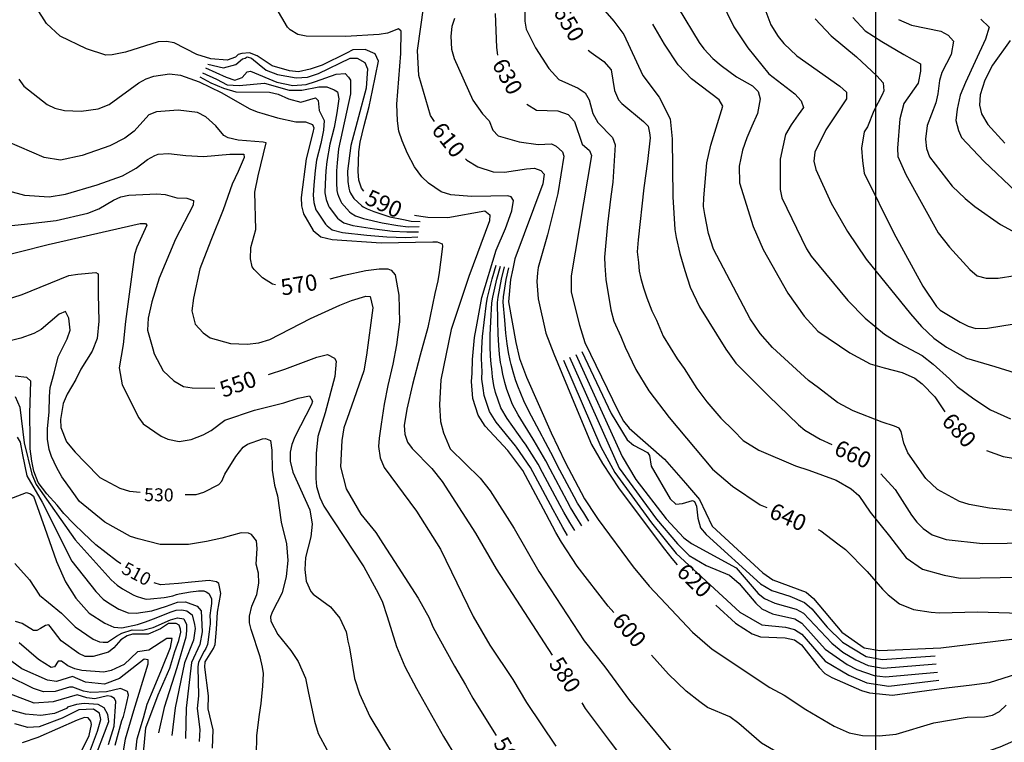
# Model space of a CAD drawing. Units: feet. Extents: x 5758000 to 5773000, y 2302000 to 2313000.
# Drawn here: x 5770473 to 5771079, y 2305407 to 2305851 of the extents above; entities that cross this region are included whole.
import ezdxf

# ---------------------------------------------------------------- set-up
doc = ezdxf.new("R2010")
doc.units = ezdxf.units.FT
doc.header["$LTSCALE"] = 100
doc.header["$MEASUREMENT"] = 0
for name, color, linetype in [('T-CON-TEXT', 1, 'CONTINUOUS'), ('T-GRID', 3, 'CONTINUOUS'), ('T-MAJCONTOUR', 2, 'CONTINUOUS'), ('T-MINCONTOUR', 1, 'CONTINUOUS')]:
    doc.layers.add(name, color=color, linetype=linetype)

msp = doc.modelspace()

# ---------------------------------------------------------------- linework, layer by layer
at = {"layer": 'T-GRID'}
msp.add_line((5771000, 2313000), (5771000, 2302000), dxfattribs=at)
at = {"layer": 'T-MAJCONTOUR', "linetype": 'Continuous', "flags": 128}
for points, elevation in [([(5770783.74, 2305870.94), (5770784.08, 2305850.48), (5770784.88, 2305845.51), (5770790.51, 2305834.06), (5770798.81, 2305821.29), (5770805.05, 2305814.64), (5770816.92, 2305809.28), (5770821.26, 2305806.3), (5770823.63, 2305802.14), (5770825.92, 2305793.61), (5770829.01, 2305788.23), (5770838.06, 2305778.94), (5770839.57, 2305774.37), (5770838.25, 2305751.35), (5770836.99, 2305742.57), (5770834.97, 2305725.51), (5770833.17, 2305705.13), (5770833.3, 2305700.11), (5770833.86, 2305691.56), (5770837, 2305672.69), (5770838.79, 2305665.8), (5770843.13, 2305656.27), (5770845.82, 2305649.85), (5770852.29, 2305636), (5770860.43, 2305622.99), (5770873, 2305606.52), (5770899.65, 2305574.74), (5770911.85, 2305564.16), (5770928.96, 2305552.76), (5770932.99, 2305550.98)], 640), ([(5770728.31, 2305788.82), (5770726.02, 2305792.4), (5770718.74, 2305817.16), (5770717.86, 2305832.51), (5770721.84, 2305860.11)], 610), ([(5770828.98, 2305861.73), (5770838.84, 2305850.52), (5770844.93, 2305842.39), (5770856.76, 2305817.13), (5770866.74, 2305803.75), (5770873.53, 2305790.34), (5770874.78, 2305778.08), (5770875.25, 2305742.46), (5770876.4, 2305722.17), (5770877.28, 2305717.24), (5770879.42, 2305707.56), (5770882.53, 2305696.97), (5770885.89, 2305686.71), (5770891.56, 2305674.71), (5770907.83, 2305648.47), (5770913.89, 2305639.89), (5770934.13, 2305619.86), (5770952.62, 2305601.97), (5770956.51, 2305598.75), (5770965.86, 2305593.15), (5770973.04, 2305589.86)], 660), ([(5770904.37, 2305864.41), (5770912.81, 2305847), (5770921.43, 2305834.01), (5770934.31, 2305818.03), (5770950.19, 2305805.73), (5770954.21, 2305801.56), (5770955.66, 2305797.33), (5770952.33, 2305792.83), (5770948, 2305786.73), (5770944.62, 2305780.71), (5770941.18, 2305765.46), (5770941.27, 2305746.95), (5770942.34, 2305741.84), (5770957.55, 2305710.29), (5770960.3, 2305705.89), (5770982.93, 2305678.53), (5770993.51, 2305667.62), (5771005.49, 2305657.81), (5771014.66, 2305652.09), (5771028.61, 2305644.62), (5771035.54, 2305639.42), (5771045.47, 2305630.27), (5771050.26, 2305625.64), (5771060.52, 2305617.94), (5771070.79, 2305611.27), (5771083.1, 2305605.63)], 690), ([(5770929.94, 2305862.99), (5770935.5, 2305848.37), (5770939.98, 2305841.05), (5770943.48, 2305836.76), (5770951.59, 2305829.15), (5770977.97, 2305810.6), (5770982.2, 2305806.84), (5770982.13, 2305802.75), (5770969.39, 2305783.64), (5770962.64, 2305769.82), (5770962.08, 2305764.25), (5770963.13, 2305759.24), (5770972.6, 2305738.56), (5770982.72, 2305720.92), (5770994.28, 2305703.96), (5771021.53, 2305670.28), (5771028.2, 2305662.58), (5771035.89, 2305655.4), (5771043.59, 2305649.75), (5771055.91, 2305643.02), (5771073.46, 2305637.81), (5771095.22, 2305631.16)], 700), ([(5770684.93, 2305745.85), (5770683.47, 2305747.78), (5770681.9, 2305752.6), (5770681.33, 2305758.02), (5770681.86, 2305770.04), (5770682.73, 2305776.12), (5770685.03, 2305786.37), (5770688.1, 2305798), (5770690.25, 2305807.91), (5770693.94, 2305825.82), (5770691.8, 2305830.37), (5770685.69, 2305833.12), (5770678.19, 2305832.9), (5770674.31, 2305830.75), (5770659.23, 2305823.42), (5770651.88, 2305820.87), (5770644.71, 2305819.27), (5770639.07, 2305819.91), (5770628.55, 2305823.06), (5770619.2, 2305829.14), (5770614.53, 2305831.01), (5770609.75, 2305830.65), (5770607.54, 2305829.92), (5770605.9, 2305828.37), (5770600.66, 2305826.53), (5770590.72, 2305827.3), (5770582.08, 2305830.04), (5770568.08, 2305837.17), (5770563.31, 2305837.97), (5770558.35, 2305837.77), (5770538.21, 2305831.52), (5770529.98, 2305829.77), (5770526, 2305829.68), (5770514.03, 2305833.39), (5770497.82, 2305841.26), (5770489.45, 2305849.17), (5770483.38, 2305858.7)], 590), ([(5770838.87, 2305486.45), (5770835.37, 2305490.41), (5770816.31, 2305514.99), (5770806.67, 2305529.73), (5770803.21, 2305535.79), (5770797.14, 2305547.06), (5770782.89, 2305573.8), (5770773.58, 2305586.18), (5770759.62, 2305601.25), (5770755.25, 2305607.92), (5770752.11, 2305618.14), (5770751.24, 2305628.6), (5770751.67, 2305633.87), (5770751.72, 2305642.28), (5770753.03, 2305655.71), (5770754.67, 2305664.56), (5770757.62, 2305680.29), (5770766.47, 2305709.45), (5770772.04, 2305722.89), (5770775.97, 2305733.7), (5770777.01, 2305740.01), (5770775.71, 2305742.39), (5770773.55, 2305743.04), (5770763.12, 2305742.72), (5770751.15, 2305742.64), (5770738.41, 2305743.69), (5770732.53, 2305745.54), (5770724.67, 2305750.78), (5770720.59, 2305754.68), (5770716.18, 2305760.79), (5770711.8, 2305769.13), (5770708.47, 2305776.76), (5770706.47, 2305782.78), (5770705.64, 2305789.21), (5770705.31, 2305799.42), (5770707.69, 2305830.66), (5770707.83, 2305844.36), (5770706.28, 2305845.8), (5770699.46, 2305843.18), (5770694.41, 2305842.3), (5770673.51, 2305841.1), (5770649.33, 2305841.27), (5770644.18, 2305842.41), (5770639.48, 2305845.14), (5770637.93, 2305846.78), (5770630.88, 2305858.64)], 600), ([(5770767.49, 2305829.61), (5770766.7, 2305834.33), (5770765.89, 2305855.26)], 630), ([(5770878.49, 2305858.77), (5770891.28, 2305837.36), (5770894.3, 2305833.4), (5770899.72, 2305827.46), (5770904.89, 2305823.31), (5770914.38, 2305816.3), (5770924.24, 2305810.62), (5770927.7, 2305807.12), (5770928.9, 2305802.69), (5770927.2, 2305793.7), (5770923.73, 2305785.9), (5770920.79, 2305778.66), (5770917.97, 2305771.13), (5770916.02, 2305761.22), (5770916.22, 2305750.89), (5770924.65, 2305724.16), (5770930.89, 2305709.96), (5770946.08, 2305683.04), (5770956.06, 2305668.86), (5770964.47, 2305659.74), (5770984.1, 2305646.22), (5770996.59, 2305639.5), (5771005.39, 2305637.15), (5771016.47, 2305634.22), (5771024.27, 2305630.75), (5771028.61, 2305627.29), (5771036.41, 2305619.25), (5771042.56, 2305609.97)], 680), ([(5770740.77, 2305852.14), (5770739.15, 2305847.26), (5770738.44, 2305841.28), (5770738.91, 2305833.21), (5770740.42, 2305827.6), (5770751.99, 2305801.95), (5770758, 2305793.47), (5770762.05, 2305789.17), (5770764.28, 2305783.32), (5770767.67, 2305779.83), (5770780.63, 2305776.31), (5770792.33, 2305774.54), (5770800.52, 2305775.1), (5770803.27, 2305773.63), (5770807.16, 2305770.12), (5770808.13, 2305767.38), (5770804.3, 2305744.42), (5770797.92, 2305718.95), (5770792.34, 2305698.78), (5770791.85, 2305695.61), (5770791.44, 2305690.3), (5770792.21, 2305679.53), (5770796.95, 2305658.38), (5770801.87, 2305645.66), (5770815.17, 2305613.49), (5770825.15, 2305589.95), (5770831.81, 2305578.26), (5770842.21, 2305562.66), (5770869.95, 2305525.39), (5770874.58, 2305519.78), (5770877.75, 2305515.77)], 620), ([(5771090.73, 2305548.66), (5771070.23, 2305550.74), (5771057.65, 2305552.97), (5771051.61, 2305554.79), (5771038.18, 2305562.1), (5771030.86, 2305568.99), (5771019.9, 2305584.76), (5771017.47, 2305590.61), (5771015.82, 2305597.96), (5771014.46, 2305599.86), (5771011.75, 2305601.22), (5771004.15, 2305603.66), (5770986.14, 2305610.58), (5770976.6, 2305615.78), (5770964.87, 2305624.81), (5770958.68, 2305629.18), (5770936.45, 2305649.57), (5770929.01, 2305658.22), (5770922.83, 2305667.15), (5770900.12, 2305710.22), (5770897.16, 2305719.73), (5770894.84, 2305731.53), (5770894.12, 2305736.49), (5770894.3, 2305741.76), (5770896.07, 2305763.26), (5770898.58, 2305774.26), (5770906.05, 2305798.17), (5770903.69, 2305802.05), (5770886.61, 2305815.09), (5770878.43, 2305823.6), (5770870.03, 2305836.39), (5770862.9, 2305848.77)], 670), ([(5770962.82, 2305851.95), (5770972.68, 2305841.5), (5770988.2, 2305828.55), (5771000.81, 2305816.88), (5771004.58, 2305812.51), (5771005, 2305807.67), (5771004.13, 2305805.1), (5770998.87, 2305795.34), (5770995, 2305785.56), (5770993.07, 2305782.43), (5770991.3, 2305772.23), (5770991.89, 2305764.6), (5770993.06, 2305756.96), (5771011.27, 2305720.03), (5771029.13, 2305687.36), (5771037.44, 2305674.76), (5771039.77, 2305672.5), (5771052.16, 2305665.12), (5771056.93, 2305662.68), (5771061.8, 2305661.22), (5771068.96, 2305661.49), (5771085.27, 2305664.16)], 710), ([(5770985.98, 2305852.71), (5770993.5, 2305844.48), (5771003.91, 2305838.02), (5771017.34, 2305830.1), (5771027.6, 2305824.16), (5771027.74, 2305819.7), (5771026.2, 2305812.36), (5771017.34, 2305799.77), (5771014.87, 2305790.44), (5771013.45, 2305772.27), (5771013.8, 2305767.11), (5771018.72, 2305756.05), (5771038.56, 2305720.12), (5771045.45, 2305711.29), (5771057.97, 2305697.71), (5771062.63, 2305693.82), (5771068.05, 2305692.21), (5771075.55, 2305692.24), (5771086.06, 2305693.85)], 720), ([(5771014.02, 2305851.61), (5771022.11, 2305848.04), (5771040.22, 2305844.29), (5771044.66, 2305841.81), (5771047.94, 2305838.13), (5771046.51, 2305829.99), (5771040.9, 2305818.88), (5771039.29, 2305813.94), (5771038.43, 2305805.71), (5771037.07, 2305800.16), (5771031.8, 2305786.3), (5771030.85, 2305777.81), (5771031.32, 2305772.2), (5771033.13, 2305766.99), (5771047.26, 2305748.88), (5771055.11, 2305741.34), (5771061.19, 2305736.41), (5771076.96, 2305725.3), (5771095.89, 2305715.07)], 730), ([(5771064.9, 2305851.7), (5771069.92, 2305846.86), (5771067.72, 2305839.5), (5771061.39, 2305825.74), (5771055.48, 2305812.77), (5771052.01, 2305804.96), (5771050.27, 2305796.3), (5771049.41, 2305789.36), (5771051.14, 2305783.3), (5771052.88, 2305778.96), (5771066.74, 2305764.23), (5771086.53, 2305745.51)], 740), ([(5771082.84, 2305838.71), (5771071.96, 2305823.45), (5771067.38, 2305814.24), (5771064.42, 2305805.16), (5771063.95, 2305798.79), (5771065.23, 2305793.43), (5771069.18, 2305786.87), (5771079.58, 2305775.42)], 750), ([(5770823.01, 2305832.65), (5770824.96, 2305831.14), (5770832.66, 2305825.65), (5770837.12, 2305820.49), (5770839.23, 2305807.75), (5770841.77, 2305802.02), (5770843.7, 2305799.77), (5770857.1, 2305788.83), (5770859.91, 2305785.88), (5770860.85, 2305781.8), (5770861.16, 2305778.66), (5770859.59, 2305764.22), (5770857.39, 2305747.9), (5770853.81, 2305715.82), (5770853.22, 2305708.59), (5770854, 2305701.84), (5770854.34, 2305696.63), (5770855.51, 2305692.13), (5770857.16, 2305686.35), (5770859.25, 2305680.08), (5770862.14, 2305672.24), (5770865.16, 2305666.52), (5770869.13, 2305656.52), (5770877.8, 2305642.65), (5770882.13, 2305636.58), (5770889.97, 2305624.37), (5770896.17, 2305616.11), (5770904.66, 2305606), (5770912.46, 2305598.45), (5770918.53, 2305592.38), (5770928.06, 2305586.31), (5770950.77, 2305576.65), (5770958.89, 2305573.99), (5770975.74, 2305567.86), (5770984.94, 2305562.67), (5770989.65, 2305558.42), (5770993.28, 2305553.43), (5770996.71, 2305548.15), (5771008.67, 2305533.44), (5771018.84, 2305520.01), (5771028.99, 2305513.13), (5771042.26, 2305509.45), (5771052.15, 2305507.67), (5771101.41, 2305508.31)], 650), ([(5770472.42, 2305814.8), (5770475.49, 2305810.6), (5770489.86, 2305799.3), (5770494.55, 2305796.9), (5770500.49, 2305795.53), (5770510.9, 2305795.2), (5770521.26, 2305796.49), (5770528.11, 2305799.12), (5770546.39, 2305812.6), (5770550.78, 2305815.1), (5770555.52, 2305816.67), (5770565.16, 2305818.05), (5770572.09, 2305817.38), (5770583.44, 2305813.1), (5770597.1, 2305806.69), (5770614.62, 2305796.55), (5770619.28, 2305794.69), (5770622.05, 2305793.81), (5770631.65, 2305791.1), (5770643.03, 2305788.62), (5770648.89, 2305788.52), (5770653.35, 2305786.93), (5770654.13, 2305784.78), (5770653.44, 2305782.06), (5770649.32, 2305765.68), (5770646.28, 2305742.01), (5770646.54, 2305736.84), (5770647.77, 2305731.87), (5770653.72, 2305721.71), (5770658.33, 2305717.81), (5770665.32, 2305716.19), (5770695.5, 2305714.14), (5770727.31, 2305714.65), (5770730.05, 2305714.69), (5770733.08, 2305713.39), (5770733.3, 2305711.88), (5770732.07, 2305702.24), (5770731.27, 2305695.76), (5770730.4, 2305690.56), (5770728.66, 2305682.76), (5770724.33, 2305661.95), (5770719.61, 2305644.9), (5770714.81, 2305626.77), (5770711.33, 2305611.68), (5770709.79, 2305601.67), (5770710.22, 2305596.22), (5770711.71, 2305591.35), (5770714.57, 2305587.4), (5770726.83, 2305575.07), (5770733.12, 2305567.13), (5770753.73, 2305535.23), (5770766.45, 2305513.34), (5770800.96, 2305460.17)], 580), ([(5770785.27, 2305799.45), (5770791.17, 2305795.82), (5770804.32, 2305795.22), (5770810.73, 2305793.01), (5770814.68, 2305788.85), (5770819.26, 2305774.76), (5770823.78, 2305770.85), (5770825.17, 2305767.72), (5770812.59, 2305693.74), (5770812.64, 2305683.65), (5770817.63, 2305663.36), (5770820.99, 2305652.61), (5770841.55, 2305610.3), (5770844.86, 2305604.26), (5770848.28, 2305599.93), (5770869.99, 2305580.86), (5770883, 2305566.13), (5770891.66, 2305555.97), (5770899.46, 2305539.51), (5770930.67, 2305510.91), (5770936.73, 2305506.57), (5770957.21, 2305498.85), (5770961.69, 2305495.14), (5770979.2, 2305474.25), (5770993.07, 2305464.72), (5771002.61, 2305462.99), (5771040.09, 2305464.68), (5771090.77, 2305470.87)], 630), ([(5770630.43, 2305688.2), (5770628.58, 2305688.56), (5770622.54, 2305692.4), (5770617.47, 2305697.65), (5770616.13, 2305699.29), (5770615.07, 2305704.1), (5770615.27, 2305711.08), (5770618.43, 2305722.19), (5770617.85, 2305745.29), (5770619.77, 2305755.3), (5770624.76, 2305775.59), (5770622.92, 2305776.12), (5770607.42, 2305777.29), (5770601.26, 2305778.71), (5770598.72, 2305780.13), (5770593.72, 2305786.06), (5770587.69, 2305791.61), (5770582.55, 2305794.2), (5770570.67, 2305795.7), (5770557.28, 2305794.69), (5770552.56, 2305792.93), (5770543.58, 2305782.72), (5770537.78, 2305778.41), (5770528.53, 2305773.81), (5770511.4, 2305767.83), (5770498.12, 2305764.85), (5770488.09, 2305766.58), (5770465.18, 2305776.36)], 570), ([(5770466.2, 2305745.97), (5770476.03, 2305743.37), (5770491.05, 2305742.41), (5770501.17, 2305744), (5770520.79, 2305749.7), (5770536.25, 2305755.31), (5770544.78, 2305759.95), (5770551.66, 2305765.31), (5770556.11, 2305767.81), (5770558.32, 2305768.54), (5770564.67, 2305769.14), (5770575.2, 2305767.84), (5770586.24, 2305767.2), (5770602.35, 2305768.7), (5770610.97, 2305768.7), (5770611.29, 2305766.61), (5770607.52, 2305757.92), (5770603.86, 2305750.11), (5770598.21, 2305734.37), (5770590.68, 2305715.38), (5770583.92, 2305698.11), (5770580.09, 2305679.97), (5770579.06, 2305672.25), (5770581.02, 2305664.02), (5770586.04, 2305658.54), (5770590.35, 2305655.58), (5770602.87, 2305652.14), (5770612.96, 2305651.73), (5770620.16, 2305652.46), (5770627, 2305654.52), (5770652.09, 2305667.35), (5770670.13, 2305675.7), (5770677.33, 2305678.58), (5770686.19, 2305681.27), (5770688.81, 2305680.94), (5770690.45, 2305674.06), (5770686.62, 2305644.92), (5770684.91, 2305635.26), (5770675.8, 2305609.46), (5770672.67, 2305600.17), (5770671.41, 2305592.27), (5770670.6, 2305576.02), (5770674.06, 2305562.66), (5770683.13, 2305547.06), (5770692.26, 2305535.79), (5770696.6, 2305528.86), (5770706.13, 2305514.37), (5770718.26, 2305495.3), (5770725.2, 2305483.17), (5770727.44, 2305477.56), (5770731.04, 2305470.89), (5770740.8, 2305453.42), (5770747.52, 2305441.95), (5770752.07, 2305433.76), (5770755.7, 2305427.73), (5770766.43, 2305410.77)], 560), ([(5770747.51, 2305765.76), (5770748.4, 2305765.04), (5770755.06, 2305760.86), (5770764.54, 2305757.8), (5770771.61, 2305757.52), (5770785.01, 2305759.7), (5770789.99, 2305759.92), (5770793.89, 2305758.62), (5770795.99, 2305756.29), (5770795.18, 2305750.39), (5770777.94, 2305704.21), (5770776.69, 2305698.12), (5770775.31, 2305691.43), (5770774.05, 2305677.66), (5770778.4, 2305652.67), (5770780.76, 2305642.9), (5770785, 2305631.41), (5770800.17, 2305597.09), (5770808.8, 2305578.93), (5770820.74, 2305556.49), (5770827.94, 2305545.57), (5770829.23, 2305543.63), (5770850.83, 2305514.45), (5770860.57, 2305502.74), (5770870.89, 2305491.78), (5770887.33, 2305474.25), (5770899.46, 2305463.85), (5770934.99, 2305440.29), (5770943.67, 2305435.5), (5770957.15, 2305426.79), (5770974.57, 2305416.37), (5770983.82, 2305412.36), (5770991.92, 2305410.66), (5771002.24, 2305410.4), (5771012.61, 2305411.51), (5771035.86, 2305418.42), (5771056.49, 2305421.94), (5771067.02, 2305422.24), (5771071.94, 2305423.17), (5771076.3, 2305425.44), (5771080.4, 2305429.31)], 610), ([(5770468.16, 2305724.77), (5770477.76, 2305725.66), (5770477.77, 2305725.66), (5770495.55, 2305727.82), (5770514.94, 2305732.41), (5770521.74, 2305735.03), (5770530.68, 2305740.41), (5770535.33, 2305742.4), (5770540.25, 2305743.35), (5770557.52, 2305744.23), (5770562.52, 2305743.79), (5770569.71, 2305741.7), (5770575.94, 2305741.52), (5770580.03, 2305740.01), (5770579.75, 2305737.22), (5770568.84, 2305716.24), (5770558.77, 2305692.34), (5770554.32, 2305677.67), (5770552.12, 2305667.72), (5770551.61, 2305660.28), (5770555.05, 2305648.81), (5770555.05, 2305648.81), (5770555.83, 2305645.71), (5770561.39, 2305635.31), (5770567.89, 2305629.01), (5770573.91, 2305625.58), (5770579.24, 2305624.75), (5770579.25, 2305624.75), (5770593.08, 2305624.47)], 550), ([(5770716.08, 2305731.02), (5770719.99, 2305730.46), (5770724.24, 2305729.84), (5770736.71, 2305729.65), (5770759.31, 2305733.79), (5770762.58, 2305731.34), (5770762.27, 2305727.56), (5770749.6, 2305693.23), (5770738.76, 2305660.58), (5770732.21, 2305629.73), (5770731.43, 2305614.36), (5770732.05, 2305604.13), (5770733.98, 2305597), (5770738.11, 2305587.15), (5770756.52, 2305569.2), (5770762.65, 2305561.29), (5770777.53, 2305538.13), (5770792.75, 2305511.68), (5770820.53, 2305469.05), (5770833.29, 2305452.99), (5770848.44, 2305432.22), (5770877.39, 2305397.09)], 590), ([(5770454.57, 2305703.91), (5770490.43, 2305713.06), (5770490.44, 2305713.07), (5770547.22, 2305726.01), (5770550.46, 2305726.01), (5770551.28, 2305724.93), (5770545.05, 2305711.41), (5770543.7, 2305706.81), (5770538.12, 2305665.65), (5770538.12, 2305665.65), (5770536.69, 2305651.41), (5770534.24, 2305637.08), (5770536.09, 2305626.65), (5770546.4, 2305606.2), (5770549.02, 2305602.51), (5770560.17, 2305595.05), (5770564.3, 2305593.22), (5770571.09, 2305591.79), (5770578.61, 2305593.03), (5770586.06, 2305595.81), (5770590.87, 2305598.44), (5770599.22, 2305604.89), (5770599.22, 2305604.89), (5770617.56, 2305610.95), (5770635.66, 2305615.5), (5770644.41, 2305618.45), (5770651.47, 2305619.76), (5770653.21, 2305616.48), (5770652.76, 2305614.5), (5770642.48, 2305594.68), (5770640.51, 2305589.97), (5770639.55, 2305585.18), (5770639.59, 2305579.55), (5770641.08, 2305572.76), (5770651.65, 2305549.61), (5770651.65, 2305549.61), (5770653.05, 2305540.81), (5770652.2, 2305533.12), (5770649.02, 2305520.31), (5770648.62, 2305512.92), (5770649.37, 2305505.77), (5770652.16, 2305499.44), (5770653.62, 2305497.78), (5770664.33, 2305490.02), (5770670.02, 2305482.95), (5770674.01, 2305474.48), (5770674.52, 2305472.43), (5770675.04, 2305468.83), (5770676.07, 2305464.72), (5770679.18, 2305445.88), (5770682.22, 2305436.28), (5770688.67, 2305422.48), (5770711.3, 2305384.55)], 540), ([(5770664.08, 2305691.9), (5770672.76, 2305694.05), (5770686.19, 2305697), (5770694.38, 2305697.98), (5770699.62, 2305697.98), (5770701.8, 2305697.24), (5770704.21, 2305694.38), (5770706.38, 2305681.91), (5770706.81, 2305665.4), (5770705.1, 2305651.18), (5770702.83, 2305639.24), (5770699.7, 2305626.16), (5770697.46, 2305614.66), (5770695.51, 2305602.33), (5770694.42, 2305593.76), (5770694, 2305588.67), (5770694.86, 2305581.73), (5770697.46, 2305575.66), (5770717.4, 2305548.79), (5770732.03, 2305525.4), (5770752.2, 2305484.01), (5770762.51, 2305466.4), (5770776.65, 2305445.26), (5770785, 2305430.92), (5770803.2, 2305404.05)], 570), ([(5770458.25, 2305677.04), (5770474.45, 2305682.13), (5770503.2, 2305693.97), (5770508.79, 2305694.81), (5770508.79, 2305694.81), (5770519.91, 2305695.85), (5770521.22, 2305694.87), (5770521.3, 2305682.37), (5770521.3, 2305682.37), (5770521.72, 2305665.79), (5770520.64, 2305655.07), (5770517.63, 2305647.42), (5770510.59, 2305636.33), (5770507.56, 2305629.9), (5770502.18, 2305620.84), (5770499.66, 2305615.07), (5770498.04, 2305605.34), (5770498.36, 2305600.43), (5770501.87, 2305591.56), (5770507.1, 2305585.16), (5770513.35, 2305578.71), (5770522.35, 2305569.59), (5770534.61, 2305563.02), (5770540.57, 2305561.15), (5770547.23, 2305560.45)], 530), ([(5770618.87, 2305398.38), (5770619.04, 2305410.78), (5770620.58, 2305423.62), (5770621.61, 2305430.3), (5770622.18, 2305434.79), (5770622.72, 2305441), (5770623.15, 2305448.79), (5770622.44, 2305452.85), (5770621.06, 2305459.17), (5770615.44, 2305476.02), (5770614.42, 2305480.13), (5770614.42, 2305484.24), (5770615.96, 2305490.41), (5770619.04, 2305497.6), (5770620.33, 2305504.41), (5770619.94, 2305510.69), (5770618.63, 2305516.15), (5770619.21, 2305525.87), (5770618.75, 2305530.65), (5770615.76, 2305534.42), (5770613.95, 2305535.26), (5770609.42, 2305535.58), (5770597.42, 2305532.3), (5770588.02, 2305530.15), (5770576.98, 2305528.31), (5770559.5, 2305528.31), (5770546.03, 2305531.73), (5770541.32, 2305533.32), (5770525.34, 2305542.11), (5770509.85, 2305554.71), (5770505.24, 2305561.08), (5770498.96, 2305570.04), (5770495.91, 2305575.49), (5770492.51, 2305582.48), (5770491.21, 2305586.81), (5770490.1, 2305593.09), (5770490.13, 2305599.81), (5770491.07, 2305609.79), (5770491.4, 2305619.47), (5770491.8, 2305625), (5770494.19, 2305633.83), (5770496.63, 2305643.78), (5770502.3, 2305654.89), (5770504.09, 2305660.24), (5770503.26, 2305667.58), (5770501.25, 2305671.74), (5770497.36, 2305670.17), (5770486.14, 2305660.77), (5770481.7, 2305658.14), (5770473.77, 2305655.32), (5770459.55, 2305651.77)], 520), ([(5770626.15, 2305632.9), (5770636.31, 2305636.31), (5770655.86, 2305643.66), (5770662.5, 2305645.22), (5770666.74, 2305643.01), (5770667.88, 2305641.18), (5770667.11, 2305631.82), (5770661.19, 2305609.35), (5770656.58, 2305594.85), (5770655.47, 2305584.32), (5770655.24, 2305569.01), (5770655.83, 2305563.99), (5770657.88, 2305557.14), (5770660.36, 2305551.82), (5770684.83, 2305514.63), (5770684.83, 2305514.63), (5770692.51, 2305500.68), (5770696.1, 2305493.49), (5770699.24, 2305483.92), (5770699.24, 2305483.92), (5770704.98, 2305465.58), (5770710.15, 2305453.21), (5770717.4, 2305439.59), (5770733.87, 2305410.12), (5770749.99, 2305383.91)], 550), ([(5770535.24, 2305516.44), (5770532.68, 2305518.29), (5770519.89, 2305528.17), (5770512.26, 2305535.34), (5770506.27, 2305540.94), (5770500.12, 2305547.36), (5770496.05, 2305552.6), (5770489.65, 2305559.58), (5770484.42, 2305566.55), (5770481.66, 2305573.47), (5770480.39, 2305579.56), (5770479.42, 2305587.14), (5770479.48, 2305593.35), (5770479.19, 2305609.01), (5770479.77, 2305628.77), (5770477.44, 2305631.1), (5770470.28, 2305631.99)], 510), ([(5770574.81, 2305559.15), (5770581.73, 2305559.05), (5770586.45, 2305560.51), (5770595.61, 2305565.23), (5770597.47, 2305567.34), (5770599.32, 2305571.7), (5770606, 2305582.54), (5770610.55, 2305588.33), (5770613.3, 2305590.04), (5770613.3, 2305590.04), (5770622.44, 2305593.45), (5770624.44, 2305593.59), (5770627.4, 2305592.31), (5770628.33, 2305586.34), (5770628.54, 2305573.98), (5770629.91, 2305564.76), (5770631.79, 2305558.18), (5770633.99, 2305542.13), (5770637.25, 2305528.76), (5770638.16, 2305518.4), (5770637.02, 2305508.68), (5770634.57, 2305498.54), (5770628.35, 2305486.54), (5770627.43, 2305483.79), (5770627.73, 2305481.09), (5770631.93, 2305472.96), (5770639.98, 2305463.12), (5770644.36, 2305456.19), (5770648.92, 2305446.05), (5770648.92, 2305446.05), (5770650.66, 2305437.85), (5770654.49, 2305419.51), (5770656.73, 2305411.85), (5770673.33, 2305381.06)], 530), ([(5771068.27, 2305586.09), (5771078.48, 2305582.53), (5771097.08, 2305579.38), (5771129.42, 2305575.74), (5771144.61, 2305574.16), (5771186.11, 2305576.43), (5771205.67, 2305580.76), (5771223.88, 2305588.4), (5771226.54, 2305588.76), (5771227.86, 2305586.13), (5771228.17, 2305583.13), (5771228.01, 2305562.76), (5771228.82, 2305555.11), (5771230.56, 2305540.37), (5771233.16, 2305529.97), (5771237.49, 2305520.44), (5771243.56, 2305508.31), (5771261.19, 2305481.66), (5771270.96, 2305470.06), (5771273.23, 2305467.2), (5771279.53, 2305460.27), (5771286.47, 2305453.64), (5771295.83, 2305444.75)], 680), ([(5771003.29, 2305571.84), (5771012.09, 2305562.16), (5771022.06, 2305546.33), (5771025.49, 2305542.08), (5771029.32, 2305538.23), (5771034.78, 2305534.29), (5771043.48, 2305531.45), (5771065.81, 2305528.92), (5771096.24, 2305529.32)], 660), ([(5770964.75, 2305537.5), (5770966.2, 2305536.66), (5770976.82, 2305528.79), (5770981.47, 2305525.13), (5770994.8, 2305511.77), (5771004.31, 2305500.84), (5771007.85, 2305497.24), (5771014.74, 2305491.83), (5771023.41, 2305488.37), (5771034.3, 2305486.69), (5771039.38, 2305486.31), (5771062.84, 2305486.92), (5771088.96, 2305486.08)], 640), ([(5770591.65, 2305402.95), (5770592.22, 2305414.2), (5770589.12, 2305427.18), (5770589.28, 2305435.15), (5770586.92, 2305452.72), (5770587.27, 2305456.02), (5770592.43, 2305464.21), (5770593.3, 2305466.82), (5770594.23, 2305476.1), (5770594.85, 2305486.66), (5770595.92, 2305492.46), (5770596.91, 2305498.1), (5770595.62, 2305504.35), (5770594.11, 2305505.29), (5770589.67, 2305506.08), (5770578.82, 2305505.05), (5770570.81, 2305504.25), (5770559.71, 2305503.49), (5770555.72, 2305504.68)], 510), ([(5770901.63, 2305490.85), (5770913.79, 2305479.92), (5770924.03, 2305473.26), (5770929.11, 2305471.35), (5770944.24, 2305470.78), (5770950.03, 2305469.61), (5770954.48, 2305466.44), (5770965.26, 2305452.49), (5770968.83, 2305448.97), (5770973.04, 2305446.36), (5770991.28, 2305438.36), (5770996.31, 2305436.93), (5771010.41, 2305435.5), (5771043.58, 2305440.03), (5771059.24, 2305441.92), (5771070.21, 2305443.3), (5771087.02, 2305448.74)], 620), ([(5770549.15, 2305400.05), (5770550.76, 2305415.46), (5770558.19, 2305435.78), (5770565.49, 2305452.07), (5770568.52, 2305462.32), (5770571.08, 2305469.24), (5770572.23, 2305474.22), (5770571.97, 2305476.26), (5770571.09, 2305478.73), (5770569.24, 2305479.67), (5770564.54, 2305479.57), (5770559.71, 2305476.37), (5770552.13, 2305473.09), (5770542.51, 2305473.15), (5770539.09, 2305472.11), (5770535.24, 2305469.52), (5770531.03, 2305464.67), (5770527.71, 2305461.97), (5770518.3, 2305459.29), (5770513.38, 2305459.44), (5770509.48, 2305461.26), (5770498.44, 2305468.99), (5770491.7, 2305477.72), (5770490.86, 2305478.8), (5770488.78, 2305478.46), (5770485.7, 2305476.48), (5770483.64, 2305475.43), (5770481.39, 2305475.42), (5770474.59, 2305479.67), (5770470.36, 2305480.9)], 500), ([(5771086.39, 2305407.79), (5771076.48, 2305403.52), (5771056.34, 2305396.5), (5771037.87, 2305390.02), (5771026.35, 2305386.23), (5771011.5, 2305383.45), (5770996.38, 2305383.55), (5770986.29, 2305384.76), (5770976.21, 2305387.05), (5770956.42, 2305392.62), (5770944.53, 2305397.36), (5770929.8, 2305406.03), (5770915.81, 2305418.11), (5770910.2, 2305422.16), (5770896.52, 2305427.99), (5770891.79, 2305431.39), (5770883.29, 2305438.02), (5770872.45, 2305448.55), (5770862.08, 2305460.25)], 600), ([(5770517.87, 2305393.04), (5770527.94, 2305419.25), (5770527.3, 2305423.63), (5770525.05, 2305427.79), (5770521.41, 2305429.82), (5770512.71, 2305430.37), (5770507.99, 2305429.88), (5770502.47, 2305428.05), (5770501.72, 2305427.39), (5770494.32, 2305424.18), (5770485.97, 2305423.05), (5770476.54, 2305423.76), (5770462.92, 2305427.52), (5770447.66, 2305429.24), (5770439.45, 2305430.55), (5770412.45, 2305439.51), (5770409.86, 2305440.09)], 490), ([(5770819.06, 2305430.79), (5770821.18, 2305427.23), (5770836.54, 2305406.85), (5770849.14, 2305390.18), (5770859.82, 2305374.96), (5770869.37, 2305363.24), (5770875.66, 2305357.96), (5770880.61, 2305354.82), (5770909.78, 2305342.03), (5770942.12, 2305335.22), (5770957.14, 2305333.86), (5770972.22, 2305333.45), (5771007.86, 2305334.82), (5771030.54, 2305337.74), (5771035.78, 2305340.49), (5771045.09, 2305348.93), (5771053.39, 2305355.04), (5771074.16, 2305363.13), (5771077.44, 2305361.02), (5771076.34, 2305338.31), (5771078.33, 2305321.06), (5771081.92, 2305309.25)], 580)]:
    msp.add_lwpolyline(points, dxfattribs=dict(at, elevation=elevation))
at = {"layer": 'T-MINCONTOUR', "linetype": 'Continuous', "flags": 128}
for points, elevation in [([(5770588.8, 2305824.12), (5770598.47, 2305821.7), (5770606.18, 2305823.77), (5770610.25, 2305827.25), (5770611.83, 2305827.73), (5770613.12, 2305828.59), (5770615.71, 2305827.73), (5770620.45, 2305823.85), (5770624.76, 2305820.41), (5770631.72, 2305817.63), (5770643.21, 2305815.73), (5770650.18, 2305816.1), (5770657.07, 2305818.25), (5770676.46, 2305827.73), (5770680.77, 2305827.73), (5770685.51, 2305825.14), (5770687.24, 2305821.27), (5770686.37, 2305809.2), (5770676.89, 2305773.87), (5770674.75, 2305758.16), (5770674.95, 2305751.83), (5770675.69, 2305747.68), (5770676.06, 2305746.12), (5770676.77, 2305744.69), (5770678.35, 2305741.92), (5770678.79, 2305741.29), (5770683.64, 2305736.88), (5770684.49, 2305736.26), (5770686.88, 2305734.91), (5770691.11, 2305733.3), (5770701, 2305730.09), (5770709.4, 2305728.31), (5770713.95, 2305727.33), (5770719.52, 2305727.27)], 588), ([(5770585.5, 2305818.7), (5770594.16, 2305814.8), (5770600.82, 2305811.37), (5770608.12, 2305810.85), (5770623.71, 2305812.3), (5770639.01, 2305808.08), (5770646.68, 2305808.14), (5770657.23, 2305810.05), (5770662.21, 2305810.01), (5770666.72, 2305808.27), (5770668.68, 2305807.02), (5770669.57, 2305802.74), (5770668.28, 2305794.12), (5770666.55, 2305785.07), (5770663.97, 2305774.73), (5770662.11, 2305764.14), (5770661.59, 2305758.44), (5770661.04, 2305750.29), (5770660.98, 2305744.85), (5770661.23, 2305742.79), (5770661.65, 2305740.77), (5770663.06, 2305736.89), (5770663.58, 2305736.06), (5770668.68, 2305729.3), (5770669.75, 2305728.44), (5770672.6, 2305726.36), (5770678.21, 2305724.75), (5770691.46, 2305722.58), (5770702.45, 2305721.23), (5770711.37, 2305720.87), (5770718.59, 2305720.88)], 584), ([(5770587.42, 2305821.86), (5770600.05, 2305815.96), (5770605.47, 2305814.29), (5770609.93, 2305815.89), (5770613.02, 2305819.39), (5770615.02, 2305819.73), (5770631.31, 2305813.02), (5770641.08, 2305811.01), (5770649.33, 2305811.56), (5770655.11, 2305813.39), (5770667.85, 2305817.82), (5770673.45, 2305818.25), (5770675.52, 2305815.99), (5770676.66, 2305814.16), (5770676.76, 2305805.81), (5770669.24, 2305772), (5770668.5, 2305763.36), (5770668.16, 2305758.3), (5770667.99, 2305751.06), (5770668.34, 2305746.27), (5770668.64, 2305744.46), (5770669.21, 2305742.73), (5770670.71, 2305739.41), (5770671.19, 2305738.68), (5770676.16, 2305733.09), (5770677.12, 2305732.34), (5770679.74, 2305730.63), (5770684.66, 2305729.02), (5770696.22, 2305726.33), (5770705.93, 2305724.77), (5770712.23, 2305723.89), (5770719.06, 2305724.07)], 586), ([(5770583.99, 2305816.21), (5770590.72, 2305812.65), (5770598.47, 2305809.2), (5770606.08, 2305807.03), (5770626.79, 2305806.88), (5770632.16, 2305805.68), (5770638.45, 2305802.71), (5770646.17, 2305800.69), (5770655.22, 2305803.42), (5770656.76, 2305801.58), (5770657.39, 2305795.58), (5770660.39, 2305789.32), (5770660.09, 2305783.35), (5770658.37, 2305775.16), (5770655.71, 2305764.91), (5770655, 2305758.58), (5770654.09, 2305749.52), (5770653.63, 2305743.43), (5770653.82, 2305741.13), (5770654.1, 2305738.81), (5770655.41, 2305734.38), (5770655.98, 2305733.44), (5770661.2, 2305725.5), (5770662.37, 2305724.53), (5770665.47, 2305722.08), (5770671.76, 2305720.47), (5770686.69, 2305718.82), (5770698.97, 2305717.68), (5770710.51, 2305717.42), (5770718.13, 2305717.69)], 582), ([(5770810.33, 2305533.94), (5770807.48, 2305538.77), (5770803.71, 2305545.51), (5770801.45, 2305549.7), (5770790.41, 2305570.43), (5770787.6, 2305575.81), (5770778.99, 2305588.16), (5770778.24, 2305589.06), (5770766.36, 2305603.52), (5770762.3, 2305610.14), (5770759.03, 2305620.03), (5770758.37, 2305624.58), (5770757.64, 2305630.11), (5770757.66, 2305635.2), (5770757.5, 2305638.02), (5770757.3, 2305643.34), (5770757.52, 2305649.11), (5770757.88, 2305656.4), (5770758.92, 2305665.03), (5770760.37, 2305676.92), (5770760.97, 2305680.4), (5770763.98, 2305691.81), (5770766.41, 2305700.26)], 602), ([(5770814.73, 2305536.85), (5770811.75, 2305541.75), (5770807.96, 2305548.26), (5770805.77, 2305552.34), (5770795.01, 2305572.56), (5770792.31, 2305577.82), (5770784.4, 2305590.16), (5770783.72, 2305591.07), (5770773.1, 2305605.79), (5770769.35, 2305612.35), (5770765.94, 2305621.92), (5770765.03, 2305626.29), (5770764.05, 2305631.62), (5770763.66, 2305636.52), (5770763.32, 2305639.24), (5770762.89, 2305644.4), (5770762.74, 2305650), (5770762.73, 2305657.1), (5770763.17, 2305665.51), (5770763.79, 2305677.1), (5770764.31, 2305680.5), (5770766.82, 2305691.71), (5770768.98, 2305699.73)], 604), ([(5770819.14, 2305539.76), (5770816.02, 2305544.73), (5770812.22, 2305551), (5770810.09, 2305554.99), (5770799.61, 2305574.68), (5770797.03, 2305579.83), (5770789.81, 2305592.15), (5770789.2, 2305593.07), (5770779.83, 2305608.06), (5770776.39, 2305614.57), (5770772.86, 2305623.81), (5770771.69, 2305628), (5770770.45, 2305633.12), (5770769.66, 2305637.84), (5770769.13, 2305640.46), (5770768.47, 2305645.45), (5770767.96, 2305650.89), (5770767.57, 2305657.79), (5770767.41, 2305665.99), (5770767.21, 2305677.28), (5770767.65, 2305680.61), (5770769.65, 2305691.62), (5770771.55, 2305699.19)], 606), ([(5770823.54, 2305542.67), (5770820.29, 2305547.71), (5770816.47, 2305553.75), (5770814.41, 2305557.63), (5770804.2, 2305576.8), (5770801.74, 2305581.85), (5770795.21, 2305594.14), (5770794.68, 2305595.08), (5770786.57, 2305610.34), (5770783.44, 2305616.79), (5770779.77, 2305625.7), (5770778.34, 2305629.7), (5770776.85, 2305634.63), (5770775.65, 2305639.17), (5770774.94, 2305641.68), (5770774.05, 2305646.52), (5770773.18, 2305651.78), (5770772.42, 2305658.48), (5770771.66, 2305666.47), (5770770.63, 2305677.47), (5770770.99, 2305680.71), (5770772.48, 2305691.52), (5770774.12, 2305698.66)], 608), ([(5770807.93, 2305641.76), (5770830.89, 2305588.43), (5770839.53, 2305572.54), (5770862.09, 2305541.62), (5770877.16, 2305522.69), (5770916.37, 2305486.59), (5770929.97, 2305478.81), (5770944.55, 2305477.39), (5770950.13, 2305476.04), (5770954.58, 2305473.12), (5770968.9, 2305456.41), (5770983.63, 2305447.84), (5770994.68, 2305443.16), (5771008.22, 2305441.11), (5771038.93, 2305444.68)], 622), ([(5770811.64, 2305643.56), (5770842.03, 2305575.37), (5770865.03, 2305543.98), (5770878.09, 2305528.68), (5770885.31, 2305521.61), (5770895.68, 2305515.3), (5770909.96, 2305509.35), (5770916.1, 2305504.23), (5770926.31, 2305492.1), (5770930.05, 2305488.63), (5770936.5, 2305485.7), (5770950.24, 2305482.47), (5770954.67, 2305479.8), (5770968.97, 2305463.86), (5770982.53, 2305454.44), (5770988.52, 2305451.3), (5770999.04, 2305447.64), (5771006.04, 2305446.72), (5771038.15, 2305449.78)], 624), ([(5770815.36, 2305645.34), (5770843.94, 2305582.38), (5770852.41, 2305568.27), (5770870.99, 2305544.11), (5770881.95, 2305532.34), (5770886.71, 2305529), (5770914.15, 2305513.85), (5770927.72, 2305498.12), (5770931.61, 2305495.05), (5770937.93, 2305492.26), (5770951.18, 2305488.54), (5770955.59, 2305486.09), (5770972.99, 2305467.57), (5770979.9, 2305462.05), (5770987.84, 2305457.28), (5770995.4, 2305453.82), (5771004.66, 2305452.19), (5771037.39, 2305454.75)], 626), ([(5770819.07, 2305647.13), (5770837.1, 2305608.96), (5770847.12, 2305592.66), (5770850.95, 2305589.48), (5770859.62, 2305585), (5770860.77, 2305583.18), (5770861.77, 2305576.57), (5770873.54, 2305556.49), (5770877.01, 2305553.15), (5770881.04, 2305553.48), (5770887.24, 2305555.32), (5770888.52, 2305554.68), (5770889.79, 2305551.81), (5770890.57, 2305544.49), (5770892.18, 2305538.6), (5770895.65, 2305534.52), (5770929.14, 2305504.14), (5770936.15, 2305499.94), (5770947.14, 2305496.5), (5770956.28, 2305492.55), (5770960.75, 2305488.62), (5770970.29, 2305477.34), (5770979.55, 2305468.15), (5770994.24, 2305459.27), (5771004.01, 2305457.57), (5771036.64, 2305459.67)], 628), ([(5770470.28, 2305619.37), (5770473.04, 2305612.94), (5770475.8, 2305590.86), (5770480.4, 2305571.54), (5770483.15, 2305565.28), (5770507.07, 2305531.07), (5770529.36, 2305506.64), (5770532.99, 2305503.24), (5770536.24, 2305500.91), (5770542.77, 2305497.22), (5770544.61, 2305496.55), (5770548.69, 2305495.2), (5770550.9, 2305494.67), (5770553.53, 2305494.8), (5770561.94, 2305495.73), (5770563.24, 2305495.9), (5770567.3, 2305496.78), (5770569.46, 2305497.42), (5770571.27, 2305497.95), (5770578.14, 2305499.15), (5770579.9, 2305499.39), (5770581.68, 2305499.5), (5770583.18, 2305499.82), (5770586.41, 2305499.83), (5770587.9, 2305499.08), (5770589.39, 2305498.09), (5770591.13, 2305495.11), (5770591.13, 2305491.88), (5770590.63, 2305489.14), (5770590.11, 2305484.57), (5770590.21, 2305481.1), (5770590.21, 2305479.29), (5770589.92, 2305476.75), (5770589.8, 2305475.98), (5770589.73, 2305474.71), (5770589.09, 2305469.65), (5770588.58, 2305466.78), (5770587.63, 2305464.21), (5770586.68, 2305462.65), (5770583.03, 2305455.8), (5770582.67, 2305452.92), (5770582.6, 2305452.51), (5770583.03, 2305435.5), (5770583.04, 2305435.22), (5770582.35, 2305427.35), (5770583.9, 2305414.48), (5770583.43, 2305407.01)], 508), ([(5770471.48, 2305594.34), (5770473.21, 2305591.36), (5770474.7, 2305583.41), (5770477.38, 2305570.48), (5770486.87, 2305554.34), (5770505.18, 2305517.96), (5770519.95, 2305499.41), (5770524.36, 2305494.68), (5770527.61, 2305492.35), (5770534.04, 2305488.51), (5770539.86, 2305486.26), (5770544.72, 2305485.92), (5770554.36, 2305487.42), (5770563.31, 2305490.39), (5770570.12, 2305492.7), (5770574.99, 2305492.9), (5770582.19, 2305490.39), (5770584.67, 2305487.41), (5770585.35, 2305474.59), (5770583.86, 2305466.75), (5770578.78, 2305455.58), (5770575.59, 2305427.53), (5770575.1, 2305408.81)], 506), ([(5770456.57, 2305552.61), (5770477.19, 2305560.3), (5770479.67, 2305559.56), (5770481.41, 2305558.07), (5770489.63, 2305534.89), (5770495.63, 2305517.86), (5770501.14, 2305505.32), (5770507.62, 2305495.18), (5770515.72, 2305486.12), (5770525.32, 2305479.81), (5770531.03, 2305477.32), (5770535.91, 2305477.04), (5770545.48, 2305478.94), (5770550.39, 2305480.7), (5770555.36, 2305482.44), (5770566.29, 2305486.91), (5770569.27, 2305487.9), (5770572.75, 2305488.15), (5770575.97, 2305487.41), (5770579.2, 2305484.92), (5770580.65, 2305479), (5770580.94, 2305476.5), (5770580.09, 2305469.44), (5770574.54, 2305455.36), (5770568.82, 2305427.71), (5770566.76, 2305410.61)], 504), ([(5770470.01, 2305516.67), (5770479.11, 2305506.46), (5770485.27, 2305497.09), (5770490.83, 2305492.57), (5770498.79, 2305485.99), (5770507.08, 2305477.55), (5770518.26, 2305470.08), (5770522.2, 2305468.39), (5770524.47, 2305468.2), (5770527.11, 2305468.17), (5770532.5, 2305471.76), (5770535.98, 2305473.74), (5770542.19, 2305475.73), (5770548.9, 2305475.48), (5770555.11, 2305477.22), (5770565.79, 2305481.94), (5770570.26, 2305483.19), (5770573.99, 2305482.44), (5770575.73, 2305478.96), (5770575.73, 2305475.23), (5770575.23, 2305471.26), (5770569.79, 2305452.28), (5770562.05, 2305427.88), (5770558.42, 2305412.41)], 502), ([(5770542.84, 2305385.84), (5770545.25, 2305408.57), (5770549.17, 2305421.57), (5770551.45, 2305429.93), (5770555.86, 2305440.15), (5770560.25, 2305451.08), (5770565.79, 2305464.8), (5770566.78, 2305470.52), (5770565.04, 2305470.51), (5770563.55, 2305470.52), (5770552.48, 2305463.29), (5770545.54, 2305462.29), (5770537.41, 2305454.48), (5770529.32, 2305450.75), (5770524.77, 2305449.71), (5770511.27, 2305450.68), (5770506.99, 2305451.78), (5770502.57, 2305453.49), (5770498.67, 2305456.43), (5770496.65, 2305456.41), (5770494.5, 2305453.05), (5770492.31, 2305452.61), (5770484.47, 2305457.46), (5770472.65, 2305467.7)], 498), ([(5770535.95, 2305394.79), (5770538.13, 2305408.58), (5770543.18, 2305426.14), (5770552.14, 2305454.73), (5770552.13, 2305457.35), (5770549.64, 2305457.6), (5770534.37, 2305445.8), (5770525.17, 2305442.3), (5770513.48, 2305443.56), (5770505.43, 2305446.97), (5770495.57, 2305443.99), (5770490.08, 2305444.71), (5770474.25, 2305451.75), (5770464.97, 2305458.5)], 496), ([(5770531.82, 2305404.78), (5770535.95, 2305419.94), (5770536.98, 2305422.35), (5770537.87, 2305426.55), (5770539.99, 2305435.54), (5770539.28, 2305437.85), (5770535.15, 2305439.68), (5770526.49, 2305437.64), (5770516.83, 2305437.23), (5770512.37, 2305437.92), (5770505.81, 2305440.46), (5770503.65, 2305440.49), (5770494.8, 2305437.81), (5770487.74, 2305437.66), (5770481.41, 2305439.62), (5770465.73, 2305447.39)], 494), ([(5770527.68, 2305405.13), (5770531.2, 2305416.5), (5770532.11, 2305431.56), (5770531.33, 2305433.5), (5770529.36, 2305434.73), (5770527.14, 2305435.19), (5770519.24, 2305433.24), (5770514.35, 2305433.86), (5770508.4, 2305435.74), (5770493.67, 2305431.37), (5770481.91, 2305430.56), (5770461.99, 2305438.2)], 492), ([(5770515.96, 2305400.29), (5770520.81, 2305413.43), (5770522.86, 2305420.63), (5770522.17, 2305424.42), (5770521.14, 2305425.1), (5770518.39, 2305426.83), (5770509.43, 2305426.48), (5770499.21, 2305421.3), (5770484.95, 2305416.09), (5770477.91, 2305415.62), (5770469.97, 2305417.93)], 488), ([(5770510.55, 2305400.25), (5770515.84, 2305410.63), (5770517.24, 2305417.52), (5770516.74, 2305419.58), (5770515.22, 2305421.67), (5770512.82, 2305421.72), (5770508.42, 2305420.05), (5770484.23, 2305409.47), (5770474.49, 2305406.21)], 486)]:
    msp.add_lwpolyline(points, dxfattribs=dict(at, elevation=elevation))

# ---------------------------------------------------------------- texts
at = {"layer": 'T-CON-TEXT'}
for s, height, rotation, p in [('650', 10, 300.60582, (5770801.17, 2305856.34, 650)), ('630', 10, 299.03488, (5770763.48, 2305823.96, 630)), ('610', 10, 308.66591, (5770726.05, 2305783.17, 610)), ('590', 10, 335.61647, (5770684.8, 2305738.3, 590)), ('570', 10, 369.41924, (5770634.58, 2305681.51, 570)), ('550', 10, 19.40854, (5770598.32, 2305618.61, 550)), ('680', 10, 313.00131, (5771040.08, 2305603.55, 680)), ('660', 10, 335.43673, (5770973.69, 2305584.07, 660)), ('530', 8, 359.14514, (5770549.55, 2305555.02, 530)), ('640', 10, 336.20649, (5770933.72, 2305545.19, 640)), ('510', 8, 331.93656, (5770535.06, 2305510.99, 510)), ('620', 10, 315.70975, (5770876.82, 2305510.53, 620)), ('600', 10, 311.53948, (5770837.12, 2305480.89, 600)), ('580', 10, 302.98388, (5770798.39, 2305454.94, 580)), ('560', 10, 301.17339, (5770764.28, 2305405.97, 560))]:
    msp.add_text(s, height=height, rotation=rotation, dxfattribs=at).set_placement(p)

doc.saveas('drawing.dxf')
